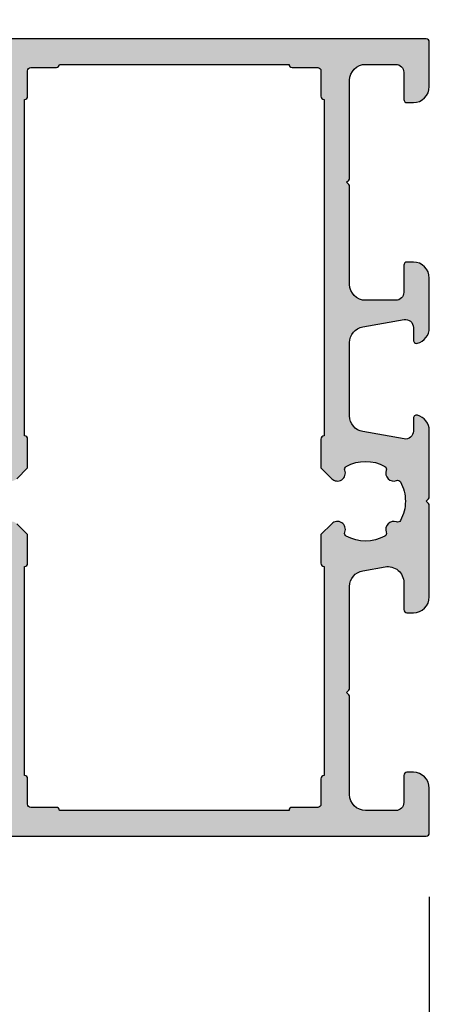
# Model space of a CAD drawing. Units: millimetres. Extents: x -286258 to 20675, y 209 to 120414.
# Drawn here: x 12888 to 12913, y 6907 to 6969 of the extents above; entities that cross this region are included whole.
import ezdxf

# ---------------------------------------------------------------- set-up
doc = ezdxf.new("R2010")
doc.units = ezdxf.units.MM
for name, color, linetype in [('AL_CONT', 50, 'Continuous'), ('BEM', 7, 'Continuous'), ('DIM_2', 253, 'Continuous'), ('PROFIL', 3, 'Continuous')]:
    doc.layers.add(name, color=color, linetype=linetype)
doc.styles.add('ARIAL', font='ARIAL.TTF')
doc.styles.add('TEXT', font='ARIAL.TTF')
doc.dimstyles.new('TSG_1_2', dxfattribs={"dimscale": 0, "dimtxt": 2.5, "dimasz": 2.5, "dimexe": 1, "dimexo": 2, "dimgap": 2, "dimtad": 0, "dimdec": 1, "dimlfac": -1, "dimzin": 9, "dimdsep": 46, "dimtxsty": 'TEXT', "dimcen": -1, "dimclrd": 7, "dimclre": 7, "dimclrt": 4, "dimadec": 0, "dimazin": 0, "dimtfac": 0.7, "dimtdec": 1, "dimtmove": 0, "dimatfit": 2, "dimfxl": 1, "dimtolj": 1, "dimtzin": 9, "dimarcsym": 0})

# ---------------------------------------------------------------- blocks, each defined once
blk = doc.blocks.new('*D282')
at = {"layer": 'BEM', "color": 7, "lineweight": -2, "transparency": 16777216}
for p, q in [((12881.28983710405, 6915.002523714207), (12881.28983710405, 6891.100817482899)), ((12887.28983710405, 6906.302523714208), (12887.28983710405, 6891.100817482899)), ((12876.28983708346, 6893.100817491135), (12871.28983706288, 6893.100817491135)), ((12887.28983710405, 6893.100817491135), (12881.28983710405, 6893.100817491135)), ((12892.28983712464, 6893.100817491135), (12897.28983714523, 6893.100817491135))]:
    blk.add_line(p, q, dxfattribs=at)
at = {"layer": 'BEM', "color": 7, "transparency": 16777216}
for points in [[(12876.28983708346, 6893.934150827899), (12876.28983708346, 6892.26748415437), (12881.28983710405, 6893.100817491135)], [(12892.28983712464, 6893.934150827899), (12892.28983712464, 6892.26748415437), (12887.28983710405, 6893.100817491135)]]:
    blk.add_solid(points, dxfattribs=at)
at = {"layer": 'DEFPOINTS', "color": 0, "transparency": 16777216}
for p in [(12881.28983710405, 6919.002523730678), (12887.28983710405, 6910.302523730679), (12881.28983710405, 6893.100817491135)]:
    blk.add_point(p, dxfattribs=at)
at = {"layer": 'BEM', "color": 4, "transparency": 16777216, "insert": (12865.63908669854, 6893.100817491135), "char_height": 5.000000020589215, "attachment_point": 5, "style": 'TEXT'}
blk.add_mtext('\\A1;6', dxfattribs=at)
blk = doc.blocks.new('*D283')
at = {"layer": 'BEM', "color": 7, "lineweight": -2, "transparency": 16777216}
for p, q in [((12625.76533673611, 6971.202523731547), (12625.76533673611, 7017.771731052396)), ((12913.28983710405, 6971.202523731547), (12913.28983710405, 7017.771731052396)), ((12630.7653367372, 7015.771731051961), (12720.35193888757, 7015.771731051961)), ((12908.28983710297, 7015.771731051961), (12818.70323495259, 7015.771731051961))]:
    blk.add_line(p, q, dxfattribs=at)
at = {"layer": 'BEM', "color": 7, "transparency": 16777216}
for points in [[(12630.7653367372, 7016.605064385475), (12630.7653367372, 7014.938397718447), (12625.76533673611, 7015.771731051961)], [(12908.28983710297, 7016.605064385475), (12908.28983710297, 7014.938397718447), (12913.28983710405, 7015.771731051961)]]:
    blk.add_solid(points, dxfattribs=at)
at = {"layer": 'DEFPOINTS', "color": 0, "transparency": 16777216}
for p in [(12913.28983710405, 7015.771731051961), (12625.76533673611, 6967.202523730678), (12913.28983710405, 6967.202523730679)]:
    blk.add_point(p, dxfattribs=at)
at = {"layer": 'BEM', "color": 4, "transparency": 16777216, "insert": (12769.52758692008, 7015.771731051961), "char_height": 5.00000000108625, "attachment_point": 5, "style": 'ARIAL'}
blk.add_mtext('\\A1;RA = внешний размер рамы', dxfattribs=at)

msp = doc.modelspace()

# ---------------------------------------------------------------- hatches: boundary and pattern name
at = {"layer": 'DIM_2'}
h = msp.add_hatch(color=256, dxfattribs=at)
edge = h.paths.add_edge_path(flags=16)
edge.add_arc((12906.68983710406, 6934.509632378516), 0.2000000000007276, 180, 270)
edge.add_line((12906.68983710406, 6934.309632378517), (12906.68983710406, 6921.202523730679))
edge.add_arc((12906.68983710406, 6921.002523730678), 0.2000000000007276, 90, 180)
edge.add_line((12906.48983710405, 6921.002523730678), (12906.48983710405, 6919.402523730679))
edge.add_arc((12906.28983710405, 6919.40252373068), 0.2000000000007276, 270, 359.99999999973943, ccw=False)
edge.add_line((12906.28983710405, 6919.202523730679), (12904.68983710406, 6919.202523730679))
edge.add_arc((12904.68983710406, 6919.002523730678), 0.2000000000007276, 90, 180)
edge.add_line((12904.48983710405, 6919.002523730678), (12890.08983710405, 6919.002523730678))
edge.add_arc((12889.88983710405, 6919.00252373068), 0.1999999999989086, 359.9999999994789, 449.9999999994789)
edge.add_line((12889.88983710406, 6919.202523730679), (12888.28983710405, 6919.202523730679))
edge.add_arc((12888.28983710405, 6919.40252373068), 0.2000000000007276, 180.0000000002605, 270, ccw=False)
edge.add_line((12888.08983710405, 6919.402523730679), (12888.08983710405, 6921.002523730678))
edge.add_arc((12887.88983710405, 6921.00252373068), 0.1999999999989086, 359.9999999994789, 449.9999999994789)
edge.add_line((12887.88983710406, 6921.202523730679), (12887.88983710406, 6934.309632378517))
edge.add_arc((12887.88983710405, 6934.509632378515), 0.1999999999979991, 270.0000000005211, 360.0000000005211)
edge.add_line((12888.08983710405, 6934.509632378516), (12888.08983710405, 6936.309632378517))
edge.add_line((12888.08983710405, 6936.309632378517), (12887.41115677276, 6936.988312709816))
edge.add_arc((12887.05760354851, 6936.634759485572), 0.4999997647466349, 45, 200.5256477227401)
edge.add_arc((12886.4020429869, 6936.389320534578), 0.2000001842579979, -61.081165703970385, 20.525746845704703, ccw=False)
edge.add_arc((12885.28983710405, 6938.402523730681), 2.4999978004829, 241.0812779519497, 298.9187220480503, ccw=False)
edge.add_arc((12884.17763122121, 6936.389320534577), 0.2000001842575981, 159.4742531540513, 241.08116570384442, ccw=False)
edge.add_arc((12883.52207038285, 6936.634759529111), 0.5000000391901408, 339.4743587242876, 470.5256412758711)
edge.add_arc((12883.2766319675, 6937.290320867471), 0.2000004494380653, 208.9186286820829, 290.5255412317329, ccw=False)
edge.add_arc((12885.28983367937, 6938.402526750314), 2.499996766500998, 180.0000692050303, 208.918722047953, ccw=False)
edge.add_arc((12885.28983367937, 6938.402520711044), 2.499996766500776, 151.081277952047, 179.9999307949697, ccw=False)
edge.add_arc((12883.2766319675, 6939.514726593887), 0.2000004494386975, 69.47445876826708, 151.0813713179171, ccw=False)
edge.add_arc((12883.52207038285, 6940.170287932247), 0.5000000391916303, 249.474358724129, 380.5256412757123)
edge.add_arc((12884.17763122121, 6940.415726926781), 0.2000001842583168, 118.9188342961557, 200.5257468459487, ccw=False)
edge.add_arc((12885.28983710405, 6938.402523730677), 2.4999978004829, 61.08127795194969, 118.91872204805031, ccw=False)
edge.add_arc((12886.4020429869, 6940.41572692678), 0.2000001842583942, -20.525746845704703, 61.08116570397033, ccw=False)
edge.add_arc((12887.05760354851, 6940.170287975785), 0.4999997647453599, 159.4743522772599, 315)
edge.add_line((12887.41115677276, 6939.816734751541), (12888.08983710405, 6940.495415082841))
edge.add_line((12888.08983710405, 6940.495415082841), (12888.08983710405, 6942.295415082841))
edge.add_arc((12887.88983710405, 6942.295415082843), 0.1999999999989086, 359.9999999994789, 449.9999999994789)
edge.add_line((12887.88983710406, 6942.495415082841), (12887.88983710406, 6963.602523730679))
edge.add_arc((12887.88983710405, 6963.802523730677), 0.1999999999989086, 270.0000000005211, 360.0000000005211)
edge.add_line((12888.08983710405, 6963.802523730679), (12888.08983710405, 6965.402523730679))
edge.add_arc((12888.28983710405, 6965.402523730678), 0.2000000000007276, 90, 179.9999999997395, ccw=False)
edge.add_line((12888.28983710405, 6965.602523730679), (12889.88983710406, 6965.602523730679))
edge.add_arc((12889.88983710405, 6965.802523730677), 0.1999999999989086, 270.0000000005211, 360.0000000005211)
edge.add_line((12890.08983710405, 6965.802523730679), (12904.48983710405, 6965.802523730679))
edge.add_arc((12904.68983710406, 6965.802523730679), 0.2000000000007276, 180, 270)
edge.add_line((12904.68983710406, 6965.602523730679), (12906.28983710405, 6965.602523730679))
edge.add_arc((12906.28983710405, 6965.402523730678), 0.2000000000007276, 2.6062707547680475e-10, 90, ccw=False)
edge.add_line((12906.48983710405, 6965.402523730679), (12906.48983710405, 6963.802523730679))
edge.add_arc((12906.68983710406, 6963.802523730679), 0.2000000000007276, 180, 270)
edge.add_line((12906.68983710406, 6963.602523730679), (12906.68983710406, 6942.495415082841))
edge.add_arc((12906.68983710406, 6942.295415082841), 0.1999999999998181, 90, 180)
edge.add_line((12906.48983710405, 6942.295415082841), (12906.48983710405, 6940.495415082841))
edge.add_line((12906.48983710405, 6940.495415082841), (12907.16851743536, 6939.816734751541))
edge.add_arc((12907.5220706596, 6940.170287975784), 0.4999997647447056, 225.0000000000737, 380.5256477229109)
edge.add_arc((12908.17763122121, 6940.41572692678), 0.2000001842579979, 118.91883429602959, 200.5257468457047, ccw=False)
edge.add_arc((12909.28983710405, 6938.402523730677), 2.4999978004829, 61.08127795194969, 118.91872204805031, ccw=False)
edge.add_arc((12910.4020429869, 6940.415726926781), 0.2000001842575981, -20.525746845948674, 61.08116570384442, ccw=False)
edge.add_arc((12911.05760382526, 6940.170287932247), 0.5000000391901408, 159.4743587242876, 290.525641275871)
edge.add_arc((12911.30304224061, 6939.514726593887), 0.2000004494380653, 28.918628682082783, 110.52554123173289, ccw=False)
edge.add_arc((12909.28984052874, 6938.402520711044), 2.499996766500998, 6.920503028595704e-05, 28.918722047952997, ccw=False)
edge.add_arc((12909.28984052874, 6938.402526750314), 2.499996766500776, 331.081277952047, 359.99993079496977, ccw=False)
edge.add_arc((12911.30304224061, 6937.290320867471), 0.2000004494386975, 249.47445876826708, 331.0813713179171, ccw=False)
edge.add_arc((12911.05760382526, 6936.634759529111), 0.5000000391916303, 69.47435872412896, 200.5256412757124)
edge.add_arc((12910.4020429869, 6936.389320534577), 0.2000001842583168, -61.08116570384442, 20.525746845948674, ccw=False)
edge.add_arc((12909.28983710405, 6938.402523730681), 2.4999978004829, 241.0812779519497, 298.9187220480503, ccw=False)
edge.add_arc((12908.17763122121, 6936.389320534578), 0.2000001842583942, 159.4742531542953, 241.08116570397038, ccw=False)
edge.add_arc((12907.5220706596, 6936.634759485573), 0.4999997647439752, 339.4743522770892, 494.9999999999263)
edge.add_line((12907.16851743536, 6936.988312709816), (12906.48983710405, 6936.309632378517))
edge.add_line((12906.48983710405, 6936.309632378517), (12906.48983710405, 6934.509632378516))
edge = h.paths.add_edge_path()
edge.add_line((12908.28983710405, 6926.685366443153), (12908.28983710405, 6933.055665957687))
edge.add_arc((12909.28983710406, 6933.055665957685), 1.000000000001819, 99.99999999993452, 179.9999999998958, ccw=False)
edge.add_line((12909.11618892639, 6934.040473710699), (12910.51618892639, 6934.287331483691))
edge.add_arc((12910.68983710406, 6933.302523730678), 1.000000000000283, 5.212541509536095e-11, 100.0000000000552, ccw=False)
edge.add_line((12911.68983710406, 6933.302523730679), (12911.68983710406, 6931.602523730679))
edge.add_arc((12911.88983710406, 6931.602523730679), 0.2000000000007276, 180, 270)
edge.add_line((12911.88983710406, 6931.402523730679), (12912.28983710405, 6931.402523730679))
edge.add_arc((12912.28983710405, 6932.402523730679), 1, 270, 360)
edge.add_line((12913.28983710405, 6932.402523730679), (12913.28983710405, 6938.119681018205))
edge.add_arc((12913.08983710405, 6938.119681018205), 0.1999999999989086, 0, 45)
edge.add_line((12913.23125846029, 6938.261102374441), (12913.08983710405, 6938.402523730679))
edge.add_line((12913.08983710405, 6938.402523730679), (12913.23125846029, 6938.543945086916))
edge.add_arc((12913.08983710405, 6938.685366443153), 0.1999999999990048, 315, 360)
edge.add_line((12913.28983710405, 6938.685366443153), (12913.28983710405, 6942.827924861918))
edge.add_arc((12912.28983710405, 6942.827924861918), 1, 0, 75.52248781406404)
edge.add_arc((12912.48983710405, 6943.602521531159), 0.1999999999999125, 75.52248781427889, 180)
edge.add_line((12912.28983710405, 6943.602521531159), (12912.28983710405, 6942.802521531159))
edge.add_arc((12911.78983710405, 6942.802521531159), 0.5, -100.00000000006418, 0, ccw=False)
edge.add_line((12911.70301301522, 6942.310117654653), (12909.11618892639, 6942.766244535861))
edge.add_arc((12909.28983710406, 6943.751052288875), 1.000000000001758, 180.0000000001042, 260.0000000000655, ccw=False)
edge.add_line((12908.28983710405, 6943.751052288873), (12908.28983710405, 6948.353990773445))
edge.add_arc((12909.28983710406, 6948.353990773444), 1.000000000001819, 99.99999999993452, 179.9999999999479, ccw=False)
edge.add_line((12909.11618892639, 6949.338798526458), (12911.70301301522, 6949.794925407666))
edge.add_arc((12911.78983710405, 6949.302521531159), 0.5000000000005892, 0, 100.00000000004621, ccw=False)
edge.add_line((12912.28983710405, 6949.302521531159), (12912.28983710405, 6948.50252153116))
edge.add_arc((12912.48983710405, 6948.502521531159), 0.2000000000007276, 179.9999999997395, 284.4775121857211)
edge.add_arc((12912.28983710405, 6949.277118200401), 1.000000000000472, 284.4775121859229, 360)
edge.add_line((12913.28983710405, 6949.277118200401), (12913.28983710405, 6952.402523730679))
edge.add_arc((12912.28983710405, 6952.402523730679), 1, 0, 90)
edge.add_line((12912.28983710405, 6953.402523730679), (12911.88983710406, 6953.402523730679))
edge.add_arc((12911.88983710406, 6953.202523730679), 0.1999999999998181, 90, 180)
edge.add_line((12911.68983710406, 6953.202523730679), (12911.68983710406, 6951.502523730678))
edge.add_arc((12911.18983710406, 6951.502523730678), 0.5, -90, 0, ccw=False)
edge.add_line((12911.18983710406, 6951.002523730678), (12909.28983710405, 6951.002523730678))
edge.add_arc((12909.28983710405, 6952.002523730678), 1, 180, 270, ccw=False)
edge.add_line((12908.28983710405, 6952.002523730678), (12908.28983710405, 6958.119681018205))
edge.add_arc((12908.08983710405, 6958.119681018205), 0.1999999999989086, 0, 45)
edge.add_line((12908.23125846029, 6958.261102374441), (12908.08983710405, 6958.402523730679))
edge.add_line((12908.08983710405, 6958.402523730679), (12908.23125846029, 6958.543945086916))
edge.add_arc((12908.08983710405, 6958.685366443153), 0.1999999999990048, 315, 360)
edge.add_line((12908.28983710405, 6958.685366443153), (12908.28983710405, 6964.802523730679))
edge.add_arc((12909.28983710405, 6964.802523730679), 1, 90, 180, ccw=False)
edge.add_line((12909.28983710405, 6965.802523730679), (12911.18983710406, 6965.802523730679))
edge.add_arc((12911.18983710406, 6965.302523730679), 0.5, 0, 90, ccw=False)
edge.add_line((12911.68983710406, 6965.302523730679), (12911.68983710406, 6963.602523730679))
edge.add_arc((12911.88983710406, 6963.602523730679), 0.2000000000007276, 180, 270)
edge.add_line((12911.88983710406, 6963.402523730679), (12912.28983710405, 6963.402523730679))
edge.add_arc((12912.28983710405, 6964.402523730679), 1, 270, 360)
edge.add_line((12913.28983710405, 6964.402523730679), (12913.28983710405, 6967.202523730679))
edge.add_arc((12913.08983710405, 6967.202523730679), 0.2000000000007276, 0, 90)
edge.add_line((12913.08983710405, 6967.402523730679), (12859.48983710405, 6967.402523730679))
edge.add_arc((12859.48983710405, 6967.202523730679), 0.1999999999998181, 90, 180)
edge.add_line((12859.28983710405, 6967.202523730679), (12859.28983710405, 6962.602523730679))
edge.add_arc((12859.48983710405, 6962.602523730679), 0.2000000000007276, 180, 270)
edge.add_line((12859.48983710405, 6962.402523730679), (12860.71524010405, 6962.402523730679))
edge.add_arc((12860.71524010405, 6963.402523730677), 0.999999999998181, 270.0000000001042, 345.5224880001092)
edge.add_arc((12861.48983698002, 6963.202523890807), 0.1999998398712423, 345.5224295213577, 449.9999644665419)
edge.add_line((12861.48983710405, 6963.402523730679), (12860.88983710406, 6963.402523730679))
edge.add_arc((12860.88983710406, 6963.602523730679), 0.1999999999998181, 165.0000000000865, 270, ccw=False)
edge.add_line((12860.6966519388, 6963.654287539699), (12861.12726110405, 6965.261342730679))
edge.add_arc((12862.09318700233, 6965.00252365262), 1.000000078059869, 89.99999417136951, 164.9999992435323, ccw=False)
edge.add_line((12862.09318710406, 6966.002523730679), (12864.48648710406, 6966.002523730678))
edge.add_arc((12864.48648710406, 6965.002523730679), 0.9999999999990905, 15.000000000021373, 90, ccw=False)
edge.add_line((12865.45241293034, 6965.261342775781), (12865.88302210406, 6963.654287730678))
edge.add_arc((12865.68983706178, 6963.60252367558), 0.1999999449013871, -89.99998788802111, 15.000077212588792, ccw=False)
edge.add_line((12865.68983710406, 6963.402523730679), (12865.08983710405, 6963.402523730679))
edge.add_arc((12865.08983710405, 6963.202523730679), 0.1999999999998181, 90, 194.4775120001203)
edge.add_arc((12865.86443389733, 6963.402523890807), 1.000000160129524, 194.4775192553989, 270.0000118444399)
edge.add_line((12865.86443410406, 6962.402523730679), (12868.18983710406, 6962.402523730679))
edge.add_arc((12868.18983710406, 6962.902523730679), 0.5, 270, 360)
edge.add_line((12868.68983710406, 6962.902523730679), (12868.68983710406, 6963.402523730679))
edge.add_arc((12868.48983710405, 6963.402523730678), 0.2000000000007276, 2.605510395045434e-10, 90)
edge.add_line((12868.48983710405, 6963.602523730679), (12867.78983710405, 6963.602523730679))
edge.add_arc((12867.78983710405, 6964.102523730679), 0.5, 180, 270, ccw=False)
edge.add_line((12867.28983710405, 6964.102523730679), (12867.28983710405, 6965.202523730679))
edge.add_arc((12867.48983710405, 6965.202523730679), 0.2000000000007276, 90, 180, ccw=False)
edge.add_line((12867.48983710405, 6965.402523730679), (12868.48983710405, 6965.402523730679))
edge.add_arc((12868.48983710405, 6965.602523730679), 0.1999999999998181, 270, 360)
edge.add_line((12868.68983710406, 6965.602523730679), (12868.68983710406, 6965.702523730679))
edge.add_line((12868.68983710406, 6965.702523730679), (12881.28983710405, 6965.702523730679))
edge.add_line((12881.28983710405, 6965.702523730679), (12886.28983710405, 6964.902523730679))
edge.add_line((12886.28983710405, 6964.902523730679), (12886.28983710405, 6963.602523730679))
edge.add_line((12886.28983710405, 6963.602523730679), (12885.88983710406, 6963.602523730679))
edge.add_arc((12885.88983710406, 6963.202523730678), 0.4000000000005457, 90, 179.9999999998697)
edge.add_arc((12885.88983710406, 6963.20252373068), 0.4000000000014552, 180.0000000001303, 270)
edge.add_line((12885.88983710406, 6962.802523730679), (12886.08983710405, 6962.802523730679))
edge.add_arc((12886.08983710405, 6962.602523730679), 0.2000000000007276, 0, 90, ccw=False)
edge.add_line((12886.28983710405, 6962.602523730679), (12886.28983710405, 6958.685366443153))
edge.add_arc((12886.48983710405, 6958.685366443153), 0.1999999999989086, 180, 225)
edge.add_line((12886.34841574782, 6958.543945086916), (12886.48983710405, 6958.402523730679))
edge.add_line((12886.48983710405, 6958.402523730679), (12886.34841574782, 6958.261102374441))
edge.add_arc((12886.48983710405, 6958.119681018205), 0.1999999999990048, 135, 180)
edge.add_line((12886.28983710405, 6958.119681018205), (12886.28983710405, 6952.002523730678))
edge.add_arc((12885.28983710405, 6952.002523730678), 1, -90, 0, ccw=False)
edge.add_line((12885.28983710405, 6951.002523730678), (12883.38983710406, 6951.002523730678))
edge.add_arc((12883.38983710406, 6951.502523730678), 0.5, 180, 270, ccw=False)
edge.add_line((12882.88983710406, 6951.502523730678), (12882.88983710406, 6953.202523730679))
edge.add_arc((12882.68983710406, 6953.202523730679), 0.2000000000007276, 0, 90)
edge.add_line((12882.68983710406, 6953.402523730679), (12882.28983710405, 6953.402523730679))
edge.add_arc((12882.28983710405, 6952.402523730679), 1, 90, 180)
edge.add_line((12881.28983710405, 6952.402523730679), (12881.28983710405, 6949.277118200401))
edge.add_arc((12882.28983710405, 6949.277118200401), 1, 180, 255.522487814077)
edge.add_arc((12882.08983710405, 6948.502521531159), 0.1999999999999125, 255.5224878142789, 360.0000000002606)
edge.add_line((12882.28983710405, 6948.50252153116), (12882.28983710405, 6949.302521531159))
edge.add_arc((12882.78983710405, 6949.302521531159), 0.5, 79.99999999995379, 180, ccw=False)
edge.add_line((12882.87666119289, 6949.794925407666), (12885.46348528172, 6949.338798526458))
edge.add_arc((12885.28983710405, 6948.353990773446), 1.000000000000283, -5.212541509536095e-11, 79.9999999999448, ccw=False)
edge.add_line((12886.28983710405, 6948.353990773445), (12886.28983710405, 6943.751052288873))
edge.add_arc((12885.28983710405, 6943.751052288873), 1, -79.9999999999448, 0, ccw=False)
edge.add_line((12885.46348528172, 6942.766244535861), (12882.87666119289, 6942.310117654653))
edge.add_arc((12882.78983710405, 6942.802521531159), 0.4999999999996935, 180, 280.00000000006423, ccw=False)
edge.add_line((12882.28983710405, 6942.802521531159), (12882.28983710405, 6943.602521531159))
edge.add_arc((12882.08983710405, 6943.602521531159), 0.2000000000007276, 0, 104.4775121857211)
edge.add_arc((12882.28983710405, 6942.827924861918), 0.9999999999995913, 104.477512185936, 180)
edge.add_line((12881.28983710405, 6942.827924861918), (12881.28983710405, 6938.685366443153))
edge.add_arc((12881.48983710405, 6938.685366443153), 0.1999999999989086, 180, 225)
edge.add_line((12881.34841574782, 6938.543945086916), (12881.48983710405, 6938.402523730679))
edge.add_line((12881.48983710405, 6938.402523730679), (12881.34841574782, 6938.261102374441))
edge.add_arc((12881.48983710405, 6938.119681018205), 0.1999999999990048, 135, 180)
edge.add_line((12881.28983710405, 6938.119681018205), (12881.28983710405, 6932.402523730679))
edge.add_arc((12882.28983710405, 6932.402523730679), 1, 180, 270)
edge.add_line((12882.28983710405, 6931.402523730679), (12882.68983710406, 6931.402523730679))
edge.add_arc((12882.68983710406, 6931.602523730679), 0.1999999999998181, 270, 360)
edge.add_line((12882.88983710406, 6931.602523730679), (12882.88983710406, 6933.302523730679))
edge.add_arc((12883.88983710406, 6933.302523730678), 1, 79.9999999999448, 179.9999999999479, ccw=False)
edge.add_line((12884.06348528172, 6934.287331483691), (12885.46348528172, 6934.040473710699))
edge.add_arc((12885.28983710405, 6933.055665957687), 1.000000000000283, 0, 79.9999999999448, ccw=False)
edge.add_line((12886.28983710405, 6933.055665957687), (12886.28983710405, 6926.685366443153))
edge.add_arc((12886.48983710405, 6926.685366443153), 0.1999999999989086, 180, 225)
edge.add_line((12886.34841574782, 6926.543945086916), (12886.48983710405, 6926.402523730679))
edge.add_line((12886.48983710405, 6926.402523730679), (12886.34841574782, 6926.261102374441))
edge.add_arc((12886.48983710405, 6926.119681018205), 0.1999999999990048, 135, 180)
edge.add_line((12886.28983710405, 6926.119681018205), (12886.28983710405, 6920.002523730678))
edge.add_arc((12885.28983710405, 6920.002523730678), 1, -90, 0, ccw=False)
edge.add_line((12885.28983710405, 6919.002523730678), (12883.38983710406, 6919.002523730678))
edge.add_arc((12883.38983710406, 6919.502523730678), 0.5, 180, 270, ccw=False)
edge.add_line((12882.88983710406, 6919.502523730678), (12882.88983710406, 6921.202523730679))
edge.add_arc((12882.68983710406, 6921.202523730679), 0.2000000000007276, 0, 90)
edge.add_line((12882.68983710406, 6921.402523730679), (12882.28983710405, 6921.402523730679))
edge.add_arc((12882.28983710405, 6920.402523730679), 1, 90, 180)
edge.add_line((12881.28983710405, 6920.402523730679), (12881.28983710405, 6917.602523730679))
edge.add_arc((12881.48983710405, 6917.602523730679), 0.2000000000007276, 180, 270)
edge.add_line((12881.48983710405, 6917.402523730679), (12913.08983710405, 6917.402523730679))
edge.add_arc((12913.08983710405, 6917.602523730679), 0.1999999999998181, 270, 360)
edge.add_line((12913.28983710405, 6917.602523730679), (12913.28983710405, 6920.402523730679))
edge.add_arc((12912.28983710405, 6920.402523730679), 1, 0, 90)
edge.add_line((12912.28983710405, 6921.402523730679), (12911.88983710406, 6921.402523730679))
edge.add_arc((12911.88983710406, 6921.202523730679), 0.1999999999998181, 90, 180)
edge.add_line((12911.68983710406, 6921.202523730679), (12911.68983710406, 6919.502523730678))
edge.add_arc((12911.18983710406, 6919.502523730678), 0.5, -90, 0, ccw=False)
edge.add_line((12911.18983710406, 6919.002523730678), (12909.28983710405, 6919.002523730678))
edge.add_arc((12909.28983710405, 6920.002523730678), 1, 180, 270, ccw=False)
edge.add_line((12908.28983710405, 6920.002523730678), (12908.28983710405, 6926.119681018205))
edge.add_arc((12908.08983710405, 6926.119681018205), 0.1999999999989086, 0, 45)
edge.add_line((12908.23125846029, 6926.261102374441), (12908.08983710405, 6926.402523730679))
edge.add_line((12908.08983710405, 6926.402523730679), (12908.23125846029, 6926.543945086916))
edge.add_arc((12908.08983710405, 6926.685366443153), 0.1999999999990048, 315, 360)

# ---------------------------------------------------------------- linework, layer by layer
at = {"layer": 'AL_CONT'}
for points in [[(12881.48983710405, 6917.402523730679), (12913.08983710405, 6917.402523730679, 0.414213562373095), (12913.28983710405, 6917.602523730679), (12913.28983710405, 6920.402523730679, 0.414213562373095), (12912.28983710405, 6921.402523730679), (12911.88983710406, 6921.402523730679, 0.414213562373095), (12911.68983710406, 6921.202523730679), (12911.68983710406, 6919.502523730678, -0.414213562373095), (12911.18983710406, 6919.002523730678), (12909.28983710405, 6919.002523730678, -0.414213562373095), (12908.28983710405, 6920.002523730678), (12908.28983710405, 6926.119681018205, 0.1989123673796553), (12908.23125846029, 6926.261102374441), (12908.08983710405, 6926.402523730679), (12908.23125846029, 6926.543945086916, 0.198912367379658), (12908.28983710405, 6926.685366443153), (12908.28983710405, 6933.055665957687, -0.3639702342662013), (12909.11618892639, 6934.040473710699), (12910.51618892639, 6934.287331483691, -0.4663076581549997), (12911.68983710406, 6933.302523730679), (12911.68983710406, 6931.602523730679, 0.414213562373095), (12911.88983710406, 6931.402523730679), (12912.28983710405, 6931.402523730679, 0.414213562373095), (12913.28983710405, 6932.402523730679), (12913.28983710405, 6938.119681018205, 0.1989123673796468), (12913.23125846029, 6938.261102374441), (12913.08983710405, 6938.402523730679), (12913.23125846029, 6938.543945086916, 0.1989123673796469), (12913.28983710405, 6938.685366443153), (12913.28983710405, 6942.827924861918, 0.3419987131196479), (12912.53983710405, 6943.79617069847, 0.4903143948258841), (12912.28983710405, 6943.602521531159), (12912.28983710405, 6942.802521531159, -0.4663076581550017), (12911.70301301522, 6942.310117654653), (12909.11618892639, 6942.766244535861, -0.3639702342662025), (12908.28983710405, 6943.751052288873), (12908.28983710405, 6948.353990773445, -0.3639702342662013), (12909.11618892639, 6949.338798526458), (12911.70301301522, 6949.794925407666, -0.4663076581549997), (12912.28983710405, 6949.302521531159), (12912.28983710405, 6948.50252153116, 0.4903143948258755), (12912.53983710405, 6948.308872363848, 0.3419987131196494), (12913.28983710405, 6949.277118200401), (12913.28983710405, 6952.402523730679, 0.414213562373095), (12912.28983710405, 6953.402523730679), (12911.88983710406, 6953.402523730679, 0.414213562373095), (12911.68983710406, 6953.202523730679), (12911.68983710406, 6951.502523730678, -0.414213562373095), (12911.18983710406, 6951.002523730678), (12909.28983710405, 6951.002523730678, -0.414213562373095), (12908.28983710405, 6952.002523730678), (12908.28983710405, 6958.119681018205, 0.1989123673796543), (12908.23125846029, 6958.261102374441), (12908.08983710405, 6958.402523730679), (12908.23125846029, 6958.543945086916, 0.1989123673796536), (12908.28983710405, 6958.685366443153), (12908.28983710405, 6964.802523730679, -0.4142135623730951), (12909.28983710405, 6965.802523730679), (12911.18983710406, 6965.802523730679, -0.414213562373095), (12911.68983710406, 6965.302523730679), (12911.68983710406, 6963.602523730679, 0.414213562373095), (12911.88983710406, 6963.402523730679), (12912.28983710405, 6963.402523730679, 0.414213562373095), (12913.28983710405, 6964.402523730679), (12913.28983710405, 6967.202523730679, 0.414213562373095), (12913.08983710405, 6967.402523730679), (12859.48983710405, 6967.402523730679, 0.414213562373095)], [(12887.41115677276, 6939.816734751541), (12888.08983710405, 6940.495415082841), (12888.08983710405, 6942.295415082841, 0.414213562373095), (12887.88983710406, 6942.495415082841), (12887.88983710406, 6963.602523730679, 0.4142135623730929), (12888.08983710405, 6963.802523730679), (12888.08983710405, 6965.402523730679, -0.4142135623730957), (12888.28983710405, 6965.602523730679), (12889.88983710406, 6965.602523730679, 0.414213562373095), (12890.08983710405, 6965.802523730679), (12890.08983710405, 6965.802523730679), (12904.48983710405, 6965.802523730679, 0.4142135623730928), (12904.68983710406, 6965.602523730679), (12906.28983710405, 6965.602523730679, -0.4142135623730924), (12906.48983710405, 6965.402523730679), (12906.48983710405, 6963.802523730679, 0.4142135623730924), (12906.68983710406, 6963.602523730679), (12906.68983710406, 6963.602523730679), (12906.68983710406, 6942.495415082841, 0.414213562373095), (12906.48983710405, 6942.295415082841), (12906.48983710405, 6940.495415082841), (12907.16851743536, 6939.816734751541, 0.8063627698435202), (12907.99032810405, 6940.345601211039, -0.3719309999999326), (12908.08091710405, 6940.59078821104, -0.257860999999996), (12910.49875710405, 6940.59078821104, -0.3719310000003266), (12910.58934610405, 6940.345601211039, 0.6435379999999489), (12911.23291710405, 6939.70203021104, -0.3719310000000681), (12911.47810410406, 6939.61144021104, -0.1268553959528615), (12911.78983729524, 6938.402523730679, -0.126855395952861), (12911.47810410406, 6937.193607250318, -0.371931000000071), (12911.23291710405, 6937.103017250318, 0.6435379999999458), (12910.58934610405, 6936.459446250318, -0.3719310000003233), (12910.49875710405, 6936.214259250318, -0.2578609999999952), (12908.08091710405, 6936.214259250318, -0.3719309999999339), (12907.99032810405, 6936.459446250318, 0.8063627698435043), (12907.16851743536, 6936.988312709816), (12906.48983710405, 6936.309632378517), (12906.48983710405, 6934.509632378516, 0.414213562373095), (12906.68983710406, 6934.309632378517), (12906.68983710406, 6921.202523730679), (12906.68983710406, 6921.202523730679, 0.414213562373095), (12906.48983710405, 6921.002523730678), (12906.48983710405, 6919.402523730679, -0.414213562373095), (12906.28983710405, 6919.202523730679), (12904.68983710406, 6919.202523730679, 0.414213562373095), (12904.48983710405, 6919.002523730678), (12890.08983710405, 6919.002523730678), (12890.08983710405, 6919.002523730678, 0.41421356237309), (12889.88983710406, 6919.202523730679), (12888.28983710405, 6919.202523730679, -0.4142135623730898), (12888.08983710405, 6919.402523730679), (12888.08983710405, 6921.002523730678, 0.41421356237309), (12887.88983710406, 6921.202523730679), (12887.88983710406, 6921.202523730679), (12887.88983710406, 6934.309632378517), (12887.88983710406, 6934.309632378517, 0.4142135623730898), (12888.08983710405, 6934.509632378516), (12888.08983710405, 6936.309632378517), (12887.41115677276, 6936.988312709816, 0.8063627698435039)]]:
    msp.add_lwpolyline(points, format="xyb", dxfattribs=at)
at = {"layer": 'BEM', "color": 7}
msp.add_line((12913.28983710405, 6913.602523714208), (12913.28983710405, 6856.293070011989), dxfattribs=at)
at = {"layer": 'PROFIL'}
msp.add_line((12887.88983710406, 6963.602523730679), (12887.88983710406, 6963.602523730679), dxfattribs=at)

# ---------------------------------------------------------------- dimensions: what is measured, and where the dimension line sits
at = {"layer": 'BEM'}
dim = msp.add_linear_dim(base=(12913.28983710405, 7015.771731051961), p1=(12625.76533673611, 6967.202523730678), p2=(12913.28983710405, 6967.202523730679), text='RA = внешний размер рамы', dimstyle='TSG_1_2', override={"dimscale": 2.0000000004345, "dimtxsty": 'ARIAL'}, dxfattribs=at)
dim.commit()
dim.dimension.update_dxf_attribs({"geometry": '*D283', "text_midpoint": (12769.52758692008, 7015.771731051961)})
dim = msp.add_linear_dim(base=(12881.28983710405, 6893.100817491135), p1=(12887.28983710405, 6910.302523730679), p2=(12881.28983710405, 6919.002523730678), dimstyle='TSG_1_2', override={"dimscale": 2.000000008235686}, dxfattribs=at)
dim.commit()
dim.dimension.update_dxf_attribs({"geometry": '*D282', "text_midpoint": (12865.63908669854, 6893.100817491135)})

doc.saveas('drawing.dxf')
